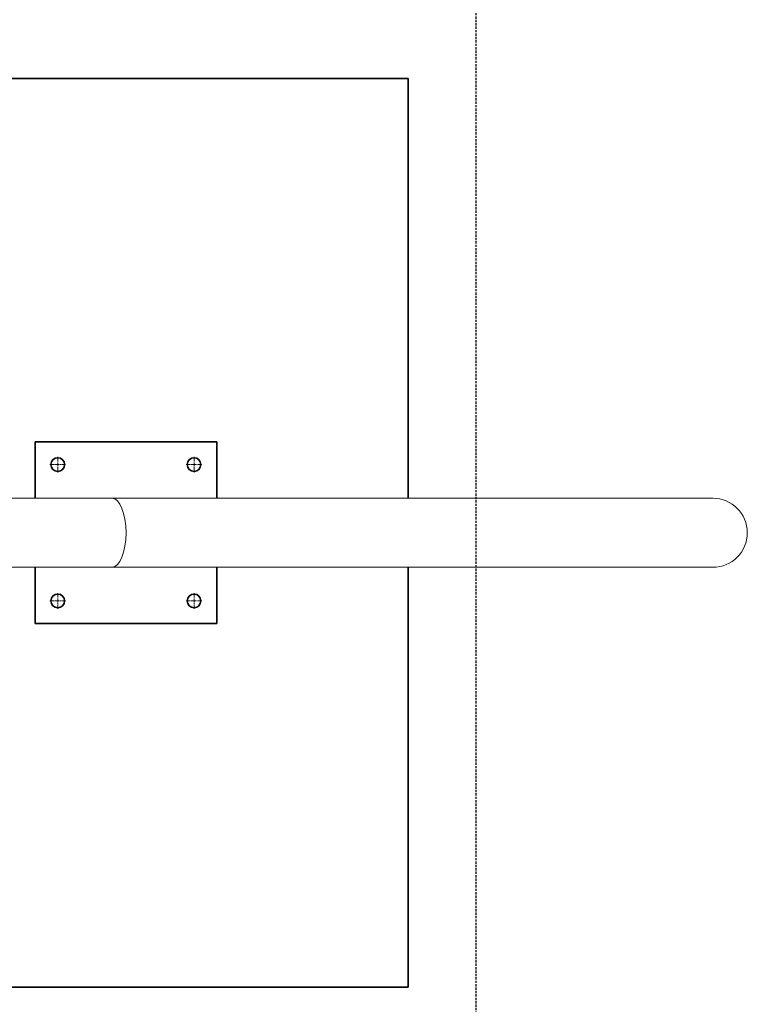
# Model space of a CAD drawing. Units: millimetres. Extents: x 8888 to 11634, y -3823 to 2643.
# Drawn here: x 10834 to 11634, y -1109 to -25 of the extents above; entities that cross this region are included whole.
import ezdxf

# ---------------------------------------------------------------- set-up
doc = ezdxf.new("R2010")
doc.units = ezdxf.units.MM
doc.header["$LTSCALE"] = 5
doc.linetypes.add('AUSGEZOGEN', pattern=[0])
doc.linetypes.add('DASHED', pattern=[0.75, 0.5, -0.25])
for name, color, linetype in [('Layer20', 7, 'Continuous'), ('Layer99', 7, 'Continuous'), ('Treppe', 7, 'Continuous')]:
    doc.layers.add(name, color=color, linetype=linetype)

# ---------------------------------------------------------------- blocks, each defined once
blk = doc.blocks.new('Draufsicht_nNn00')
at = {"color": 8, "linetype": 'AUSGEZOGEN', "lineweight": 18}
for p, q in [((10875.6, -510.9), (10875.6, -506.4)), ((11025.6, -510.9), (11025.6, -506.4)), ((10871.5, -515), (10867, -515)), ((10873, -515), (10872.2, -515)), ((10875.6, -515), (10873.7, -515)), ((10875.6, -512.4), (10875.6, -511.6)), ((10875.6, -515), (10875.6, -513.1)), ((10875.6, -515), (10877.5, -515)), ((10875.6, -515), (10875.6, -516.9)), ((10875.6, -517.6), (10875.6, -518.4)), ((10875.6, -519.1), (10875.6, -523.6)), ((10878.2, -515), (10879, -515)), ((10879.7, -515), (10884.2, -515)), ((11021.5, -515), (11017, -515)), ((11023, -515), (11022.2, -515)), ((11025.6, -515), (11023.7, -515)), ((11025.6, -512.4), (11025.6, -511.6)), ((11025.6, -515), (11025.6, -513.1)), ((11025.6, -515), (11027.5, -515)), ((11025.6, -515), (11025.6, -516.9)), ((11025.6, -517.6), (11025.6, -518.4)), ((11025.6, -519.1), (11025.6, -523.6)), ((11028.2, -515), (11029, -515)), ((11029.7, -515), (11034.2, -515)), ((10875.6, -660.9), (10875.6, -656.4)), ((11025.6, -660.9), (11025.6, -656.4)), ((10871.5, -665), (10867, -665)), ((10873, -665), (10872.2, -665)), ((10875.6, -665), (10873.7, -665)), ((10875.6, -662.4), (10875.6, -661.6)), ((10875.6, -665), (10875.6, -663.1)), ((10875.6, -665), (10877.5, -665)), ((10875.6, -665), (10875.6, -666.9)), ((10875.6, -667.6), (10875.6, -668.4)), ((10875.6, -669.1), (10875.6, -673.6)), ((10878.2, -665), (10879, -665)), ((10879.7, -665), (10884.2, -665)), ((11021.5, -665), (11017, -665)), ((11023, -665), (11022.2, -665)), ((11025.6, -665), (11023.7, -665)), ((11025.6, -662.4), (11025.6, -661.6)), ((11025.6, -665), (11025.6, -663.1)), ((11025.6, -665), (11027.5, -665)), ((11025.6, -665), (11025.6, -666.9)), ((11025.6, -667.6), (11025.6, -668.4)), ((11025.6, -669.1), (11025.6, -673.6)), ((11028.2, -665), (11029, -665)), ((11029.7, -665), (11034.2, -665))]:
    blk.add_line(p, q, dxfattribs=at)
for centre in [(10875.6, -515), (11025.6, -515), (10875.6, -665), (11025.6, -665)]:
    blk.add_circle(centre, 7.5, dxfattribs=at)
at = {"layer": 'Layer20', "color": 7, "linetype": 'AUSGEZOGEN', "lineweight": 35}
for p, q in [((10850.6, -551.9), (10850.6, -490)), ((10850.6, -490), (11050.6, -490)), ((11050.6, -490), (11050.6, -551.9)), ((10850.6, -690), (10850.6, -628)), ((11050.6, -628), (11050.6, -690)), ((11050.6, -690), (10850.6, -690))]:
    blk.add_line(p, q, dxfattribs=at)
at = {"layer": 'Layer20', "color": 7, "linetype": 'AUSGEZOGEN', "lineweight": 18}
for p, q in [((9587.1, -551.9), (11596.3, -551.9)), ((9587.1, -628), (11596.3, -628))]:
    blk.add_line(p, q, dxfattribs=at)
at = {"layer": 'Layer20', "color": 7, "linetype": 'AUSGEZOGEN', "lineweight": 35}
for centre in [(10875.6, -515), (11025.6, -515), (10875.6, -665), (11025.6, -665)]:
    blk.add_circle(centre, 7.5, dxfattribs=at)
at = {"layer": 'Layer20', "color": 7, "linetype": 'AUSGEZOGEN', "lineweight": 18}
blk.add_arc((11596.3, -590), 38, 270, 90, dxfattribs=at)
blk.add_ellipse((10935.1, -590), major_axis=(0, 38), ratio=0.414214, start_param=3.141593, end_param=6.283185, dxfattribs=at)
at = {"layer": 'Layer99', "color": 8, "linetype": 'AUSGEZOGEN', "lineweight": 35}
for p, q in [((11261.1, -90), (9261.1, -90)), ((11261.1, -551.9), (11261.1, -90)), ((11261.1, -1090), (11261.1, -628)), ((9261.1, -1090), (11261.1, -1090))]:
    blk.add_line(p, q, dxfattribs=at)

msp = doc.modelspace()

# ---------------------------------------------------------------- linework, layer by layer
at = {"layer": 'Treppe', "color": 8, "linetype": 'DASHED', "lineweight": 25}
msp.add_line((11336.1, -3823), (11336.1, 2643), dxfattribs=at)

# ---------------------------------------------------------------- block references
msp.add_blockref('Draufsicht_nNn00', (0, 0))

doc.saveas('drawing.dxf')
